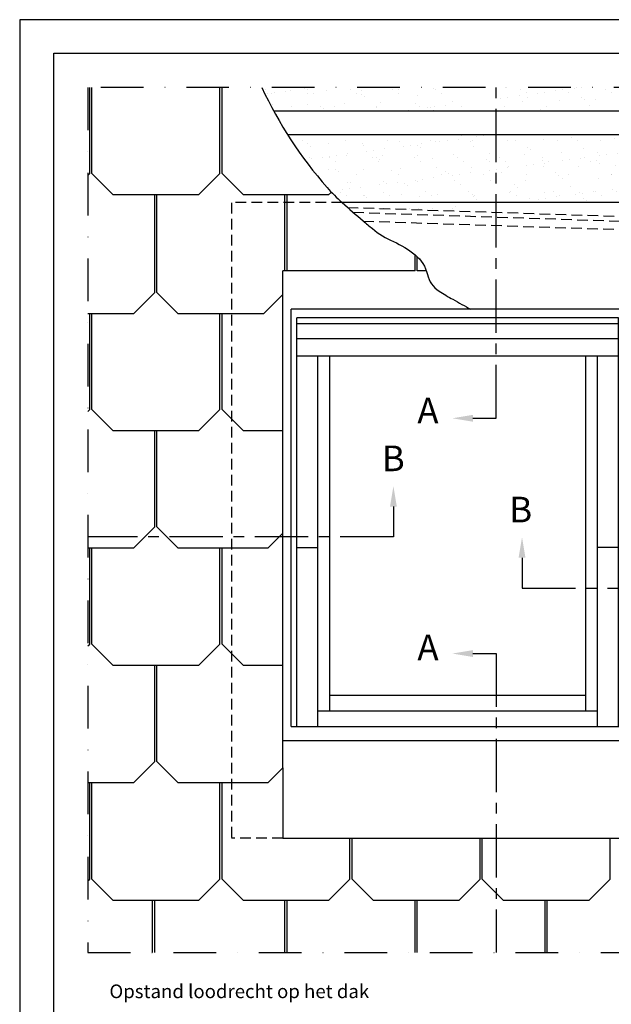
# Model space of a CAD drawing. Units: millimetres. Extents: x 110 to 2090, y 20 to 1465.
# Drawn here: x 110 to 457, y 888 to 1465 of the extents above; entities that cross this region are included whole.
import ezdxf

# ---------------------------------------------------------------- set-up
doc = ezdxf.new("R2010")
doc.units = ezdxf.units.MM
doc.header["$LTSCALE"] = 50
doc.header["$MEASUREMENT"] = 0
for name, pattern in [('CENTER', [2, 1.25, -0.25, 0.25, -0.25]), ('DASHDOT', [1, 0.5, -0.25, 0, -0.25]), ('DASHED', [0.75, 0.5, -0.25]), ('HIDDEN', [0.375, 0.25, -0.125])]:
    doc.linetypes.add(name, pattern=pattern)
for name, color, linetype in [('RAMMER', 7, 'CONTINUOUS'), ('VELUX_FLASHING', 4, 'CONTINUOUS'), ('VELUX_INFO', 7, 'CONTINUOUS'), ('VELUX_ROOFCONSTRUCTION', 7, 'CONTINUOUS'), ('VELUX_ROOFINGMATERIAL', 3, 'CONTINUOUS'), ('VELUX_ROOFWINDOW', 2, 'CONTINUOUS'), ('VELUX_TEXT_TRANSLATION', 7, 'CONTINUOUS'), ('VELUX_UNDERROOF', 3, 'DASHED')]:
    doc.layers.add(name, color=color, linetype=linetype)
doc.styles.add('Verdana', font='verdana.ttf')

# ---------------------------------------------------------------- blocks, each defined once
blk = doc.blocks.new('V22GGL_Sheer Plan')
at = {"layer": 'VELUX_ROOFWINDOW', "color": 0}
for p, q in [((464.17, 1284.98), (269.17, 1284.98)), ((269.17, 1040.48), (269.17, 1284.98)), ((464.17, 1040.48), (464.17, 1284.98)), ((460.92, 1279.98), (272.42, 1279.98)), ((272.42, 1040.48), (272.42, 1279.98)), ((460.92, 1276.48), (272.42, 1276.48)), ((460.92, 1040.48), (460.92, 1279.98)), ((460.92, 1267.73), (272.42, 1267.73)), ((460.92, 1257.48), (272.42, 1257.48)), ((284.67, 1040.48), (284.67, 1257.48)), ((291.67, 1049.73), (291.67, 1257.48)), ((441.67, 1049.73), (441.67, 1257.48)), ((448.67, 1040.48), (448.67, 1257.48)), ((272.42, 1145.48), (284.67, 1145.48)), ((460.92, 1145.48), (448.67, 1145.48)), ((291.67, 1058.98), (441.67, 1058.98)), ((284.67, 1049.73), (448.67, 1049.73)), ((269.17, 1040.48), (464.17, 1040.48))]:
    blk.add_line(p, q, dxfattribs=at)

msp = doc.modelspace()

# ---------------------------------------------------------------- hatches: boundary and pattern name
at = {"layer": 'VELUX_UNDERROOF', "ltscale": 0.5}
h = msp.add_hatch(dxfattribs=at)
h.set_pattern_fill('AR-SAND', scale=8, style=0)
h.paths.add_polyline_path([(389.19, 1425), (251.86, 1425, 0.015896), (258.83, 1411.14), (389.19, 1411.14)])
h.paths.add_polyline_path([(369.53, 1397.14), (267.05, 1397.14, 0.039419), (290.1, 1366.38, 0.030865), (298.96, 1357.49, 0.000947), (302.15, 1354.67), (369.53, 1352.46)])
h.paths.add_polyline_path([(465.98, 1425), (369.53, 1425), (369.53, 1411.14), (465.98, 1411.14)])
h.paths.add_polyline_path([(583.35, 1397.14), (480.83, 1397.14), (480.83, 1364.79), (473.41, 1364.79), (473.41, 1359.11), (511.26, 1357.86), (510.53, 1340.09), (503.42, 1340.33), (499.14, 1340.47, 0.310698), (502.83, 1337.52), (583.35, 1337.52)])
h.paths.add_polyline_path([(583.35, 1425), (480.83, 1425), (480.83, 1411.14), (583.35, 1411.14)])
h.paths.add_polyline_path([(583.35, 1323.52), (503.42, 1323.52, 0.241393), (499.17, 1316.59), (499.17, 1316.25, 0.303269), (502.83, 1313.41), (583.35, 1313.41)])
h.paths.add_polyline_path([(583.35, 1299.41), (503.42, 1299.41, 0.159028), (503.42, 1263.91), (583.35, 1263.91)])
edge = h.paths.add_edge_path()
edge.add_arc((506.04, 1100.32), 92.3, 33.12306, 42.67338)
edge.add_arc((540.32, 1131.92), 45.68, 42.67338, 56.26468)
edge.add_arc((530.4, 1116.15), 64.31, 56.72245, 69.26623)
edge.add_line((553.17, 1176.29), (583.35, 1176.29))
edge.add_line((583.35, 1176.29), (583.35, 1150.76))
edge = h.paths.add_edge_path()
edge.add_arc((555.9, 1203.49), 26.87, 205.78007, 209.40699)
edge.add_line((532.49, 1190.29), (583.35, 1190.29))
edge.add_line((583.35, 1190.29), (583.35, 1249.91))
edge.add_line((583.35, 1249.91), (503.42, 1249.91))
edge.add_arc((645.77, 1220.1), 145.44, 168.17355, 183.21006)
edge.add_arc((516.38, 1218.73), 17.2, 203.20042, 204.79781)
edge.add_arc((533.33, 1286.09), 81.37, 246.40821, 256.92933)
edge.add_arc((503.24, 1176.37), 32.62, 45.7706, 69.01167, ccw=False)
edge.add_arc((506.17, 1179.47), 28.35, 25.78007, 45.64529, ccw=False)
h.paths.add_polyline_path([(369.53, 1357.45), (473.41, 1357.45), (473.41, 1364.79), (465.98, 1364.79), (465.98, 1397.14), (369.53, 1397.14)])

# ---------------------------------------------------------------- linework, layer by layer
at = {"layer": 'RAMMER'}
for p, q in [((130, 40), (130, 1445)), ((130, 1445), (2070, 1445)), ((130, 40), (130, 1445)), ((130, 1445), (2070, 1445))]:
    msp.add_line(p, q, dxfattribs=at)
at = {"layer": 'VELUX_FLASHING', "color": 1, "linetype": 'HIDDEN', "ltscale": 0.5}
for p, q in [((299.01, 1357.45), (234.17, 1357.45)), ((234.17, 1357.33), (234.17, 985.15)), ((305.43, 1351.8), (499.17, 1345.42)), ((264.17, 985.15), (234.17, 985.15))]:
    msp.add_line(p, q, dxfattribs=at)
at = {"layer": 'VELUX_FLASHING', "color": 1, "ltscale": 0.5}
for p, q in [((473.41, 1357.45), (299.01, 1357.45)), ((264.17, 1042.32), (469.17, 1042.32)), ((264.17, 985.15), (469.17, 985.15))]:
    msp.add_line(p, q, dxfattribs=at)
at = {"layer": 'VELUX_FLASHING', "color": 1}
msp.add_line((264.17, 1026.31), (264.17, 985.15), dxfattribs=at)
at = {"layer": 'VELUX_FLASHING', "color": 1, "linetype": 'HIDDEN', "ltscale": 0.5}
for points in [[(302.15, 1354.67), (473.41, 1349.05), (473.41, 1357.45)], [(311.36, 1346.65), (499.17, 1340.47)]]:
    msp.add_lwpolyline(points, dxfattribs=at)
at = {"layer": 'VELUX_INFO', "color": 7, "linetype": 'CENTER', "ltscale": 0.5}
for p, q in [((389.19, 1231.1), (389.19, 1425)), ((328.99, 1161.6), (150, 1161.6))]:
    msp.add_line(p, q, dxfattribs=at)
at = {"layer": 'VELUX_INFO', "linetype": 'CENTER', "ltscale": 0.5}
for p, q in [((375.56, 1231.1), (389.19, 1231.1)), ((328.99, 1179.38), (328.99, 1161.6)), ((404.36, 1149.38), (404.36, 1131.6)), ((404.36, 1131.6), (583.35, 1131.6)), ((375.56, 1093.25), (389.19, 1093.25)), ((389.19, 1093.25), (389.19, 918.07))]:
    msp.add_line(p, q, dxfattribs=at)
at = {"layer": 'VELUX_INFO', "color": 7, "linetype": 'DASHDOT'}
msp.add_lwpolyline([(150, 918.07), (519.46, 918.07), (583.35, 981.95), (583.35, 1425), (150, 1425)], close=True, dxfattribs=at)
at = {"layer": 'VELUX_INFO', "ltscale": 0.5}
for points in [[(375.56, 1229.1), (375.56, 1233.1), (363.56, 1231.1)], [(326.99, 1179.38), (330.99, 1179.38), (328.99, 1191.38)], [(406.36, 1149.38), (402.36, 1149.38), (404.36, 1161.38)], [(375.56, 1095.25), (375.56, 1091.25), (363.56, 1093.25)]]:
    msp.add_solid(points, dxfattribs=at)
at = {"layer": 'VELUX_ROOFCONSTRUCTION'}
for p, q in [((2090.35, 1464.65), (110, 1464.66)), ((110, 1464.65), (110.28, 20))]:
    msp.add_line(p, q, dxfattribs=at)
at = {"layer": 'VELUX_ROOFCONSTRUCTION', "color": 7, "ltscale": 0.5}
for p, q in [((465.98, 1411.14), (258.83, 1411.14)), ((465.98, 1397.14), (267.05, 1397.14))]:
    msp.add_line(p, q, dxfattribs=at)
at = {"layer": 'VELUX_ROOFINGMATERIAL', "color": 7, "ltscale": 0.5}
for p, q in [((151.05, 1374.45), (151.05, 1425)), ((152.3, 1374.45), (152.3, 1425)), ((227.3, 1374.45), (227.3, 1425)), ((228.55, 1374.45), (228.55, 1425)), ((150, 1373.4), (151.05, 1374.45)), ((164.8, 1361.95), (152.3, 1374.45)), ((214.8, 1361.95), (227.3, 1374.45)), ((241.05, 1361.95), (228.55, 1374.45)), ((214.8, 1361.95), (164.8, 1361.95)), ((189.17, 1304.89), (189.17, 1361.95)), ((190.42, 1304.89), (190.42, 1361.95)), ((291.05, 1361.95), (241.05, 1361.95)), ((265.42, 1317.45), (265.42, 1361.95)), ((265.42, 1317.45), (265.42, 1361.95)), ((266.67, 1317.45), (266.67, 1361.95)), ((266.67, 1317.45), (266.67, 1361.95)), ((291.05, 1361.95), (292.67, 1363.57)), ((341.67, 1317.45), (341.67, 1326.92)), ((342.92, 1317.45), (342.92, 1325.83)), ((264.17, 1026.31), (264.17, 1317.45)), ((341.67, 1317.45), (264.17, 1317.45)), ((348.32, 1317.45), (342.92, 1317.45)), ((176.67, 1292.39), (189.17, 1304.89)), ((202.92, 1292.39), (190.42, 1304.89)), ((252.92, 1292.39), (264.17, 1303.64)), ((176.67, 1292.39), (150, 1292.39)), ((151.05, 1236.19), (151.05, 1292.39)), ((152.3, 1236.19), (152.3, 1292.39)), ((252.92, 1292.39), (202.92, 1292.39)), ((227.3, 1236.19), (227.3, 1292.39)), ((228.55, 1236.19), (228.55, 1292.39)), ((150, 1235.14), (151.05, 1236.19)), ((164.8, 1223.69), (152.3, 1236.19)), ((214.8, 1223.69), (227.3, 1236.19)), ((241.05, 1223.69), (228.55, 1236.19)), ((214.8, 1223.69), (164.8, 1223.69)), ((189.17, 1167.48), (189.17, 1223.69)), ((190.42, 1167.48), (190.42, 1223.69)), ((264.17, 1223.69), (241.05, 1223.69)), ((176.67, 1154.98), (189.17, 1167.48)), ((202.92, 1154.98), (190.42, 1167.48)), ((255.42, 1154.98), (264.17, 1163.73)), ((176.67, 1154.98), (150, 1154.98)), ((151.05, 1098.77), (151.05, 1154.98)), ((152.3, 1098.77), (152.3, 1154.98)), ((255.42, 1154.98), (202.92, 1154.98)), ((227.3, 1098.77), (227.3, 1154.98)), ((228.55, 1098.77), (228.55, 1154.98)), ((150, 1097.72), (151.05, 1098.77)), ((164.8, 1086.27), (152.3, 1098.77)), ((214.8, 1086.27), (227.3, 1098.77)), ((241.05, 1086.27), (228.55, 1098.77)), ((214.8, 1086.27), (164.8, 1086.27)), ((189.17, 1030.06), (189.17, 1086.27)), ((190.42, 1030.06), (190.42, 1086.27)), ((264.17, 1086.27), (241.05, 1086.27)), ((176.67, 1017.56), (189.17, 1030.06)), ((202.92, 1017.56), (190.42, 1030.06)), ((255.42, 1017.56), (264.17, 1026.31)), ((176.67, 1017.56), (150, 1017.56)), ((151.05, 961.14), (151.05, 1017.56)), ((152.3, 961.14), (152.3, 1017.56)), ((255.42, 1017.56), (202.92, 1017.56)), ((227.3, 961.14), (227.3, 1017.56)), ((228.55, 961.14), (228.55, 1017.56)), ((303.55, 961.14), (303.55, 985.15)), ((304.8, 961.14), (304.8, 985.15)), ((379.8, 961.14), (379.8, 985.15)), ((381.05, 961.14), (381.05, 985.15)), ((456.05, 961.14), (456.05, 985.15)), ((150, 960.09), (151.05, 961.14)), ((164.8, 948.64), (152.3, 961.14)), ((214.8, 948.64), (227.3, 961.14)), ((241.05, 948.64), (228.55, 961.14)), ((291.05, 948.64), (303.55, 961.14)), ((317.3, 948.64), (304.8, 961.14)), ((367.3, 948.64), (379.8, 961.14)), ((393.55, 948.64), (381.05, 961.14)), ((443.55, 948.64), (456.05, 961.14)), ((214.8, 948.64), (164.8, 948.64)), ((187.92, 918.07), (187.92, 948.64)), ((189.17, 918.07), (189.17, 948.64)), ((291.05, 948.64), (241.05, 948.64)), ((265.42, 918.07), (265.42, 948.64)), ((266.67, 918.07), (266.67, 948.64)), ((367.3, 948.64), (317.3, 948.64)), ((341.67, 918.07), (341.67, 948.64)), ((342.92, 918.07), (342.92, 948.64)), ((443.55, 948.64), (393.55, 948.64)), ((417.92, 918.07), (417.92, 948.64)), ((419.17, 918.07), (419.17, 948.64))]:
    msp.add_line(p, q, dxfattribs=at)
msp.add_lwpolyline([(251.86, 1425, 0.072048), (290.1, 1366.38, 0.030865), (298.96, 1357.49, 0.003616), (311.2, 1346.79, 0.008271), (316.66, 1342.24, 0.063609), (329.03, 1334.64, -0.062338), (341.67, 1326.92, -0.170438), (348.9, 1315.4, 0.19653), (355.72, 1305.65, 0.017052), (363.83, 1300.81, 0.002987), (374.41, 1294.95, 0.006773)], format="xyb", dxfattribs=at)

# ---------------------------------------------------------------- block references
at = {"layer": 'VELUX_ROOFWINDOW', "color": 1}
msp.add_blockref('V22GGL_Sheer Plan', (0, 9.97), dxfattribs=at)

# ---------------------------------------------------------------- texts
at = {"layer": 'VELUX_INFO', "style": 'Verdana'}
for s, p in [('A', (343.03, 1228.12)), ('B', (322.18, 1200.11)), ('B', (396.86, 1170.11)), ('A', (343.03, 1089.36))]:
    msp.add_text(s, height=15, dxfattribs=at).set_placement(p)
at = {"layer": 'VELUX_TEXT_TRANSLATION', "style": 'Verdana'}
msp.add_text('Opstand loodrecht op het dak', height=8, dxfattribs=at).set_placement((162.58, 891.34))

doc.saveas('drawing.dxf')
